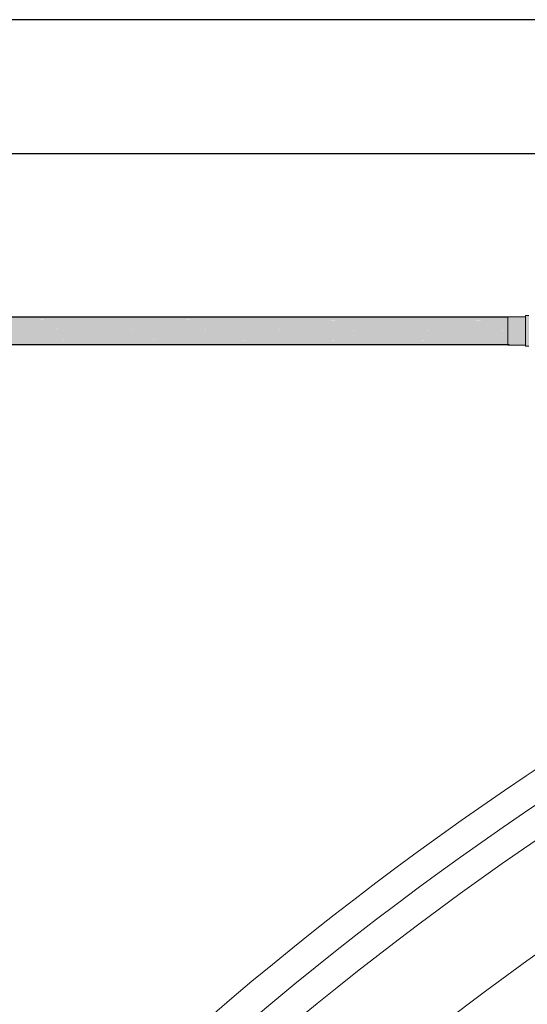
# Model space of a CAD drawing. Units: millimetres. Extents: x 0 to 84.1, y 0 to 59.4.
# Drawn here: x 15.9 to 19.7, y 52 to 59.4 of the extents above; entities that cross this region are included whole.
import ezdxf

# ---------------------------------------------------------------- set-up
doc = ezdxf.new("R2010")
doc.units = ezdxf.units.MM
doc.header["$MEASUREMENT"] = 0
for name, color, linetype, lineweight in [('AP-Condutos', 140, 'Continuous', 25), ('AP-Conexões', 4, 'Continuous', 18), ('ARQ', 8, 'Continuous', 9)]:
    doc.layers.add(name, color=color, linetype=linetype, lineweight=lineweight)
doc.layers.add('Selo', color=7, linetype='Continuous')

msp = doc.modelspace()

# ---------------------------------------------------------------- hatches: boundary and pattern name
at = {"layer": 'AP-Condutos', "linetype": 'Continuous'}
for points in [[(10.1892, 57.1747), (10.1892, 57.1702), (19.5877, 57.1702)], [(10.1892, 57.1747), (19.5777, 57.1702), (19.5777, 57.1747)], [(10.1892, 57.1702), (10.1892, 57.1486), (19.5877, 57.1486)], [(10.1892, 57.1702), (19.5777, 57.1487), (19.5777, 57.1702)], [(10.1892, 57.1486), (10.1892, 57.1138), (19.5877, 57.1138)], [(10.1892, 57.1486), (19.5777, 57.1138), (19.5777, 57.1486)], [(10.1892, 57.1138), (10.1892, 57.0716), (19.5877, 57.0716)], [(10.1892, 57.1138), (19.5777, 57.0717), (19.5777, 57.1138)], [(10.1892, 57.0716), (19.5777, 57.0295), (19.5777, 57.0716)], [(10.1892, 57.0716), (10.1892, 57.0295), (19.5877, 57.0295)], [(10.1892, 57.0295), (19.5777, 56.9947), (19.5777, 57.0295)], [(10.1892, 57.0295), (10.1892, 56.9946), (19.5877, 56.9946)], [(10.1892, 56.9946), (19.5777, 56.9731), (19.5777, 56.9946)], [(10.1892, 56.9946), (10.1892, 56.9731), (19.5877, 56.9731)], [(10.1892, 56.9731), (19.5777, 56.9686), (19.5777, 56.9731)], [(10.1892, 56.9731), (10.1892, 56.9686), (19.5877, 56.9686)]]:
    msp.add_hatch(color=151, dxfattribs=at).paths.add_polyline_path(points)
at = {"layer": 'AP-Conexões', "linetype": 'Continuous'}
for points in [[(19.5777, 57.1767), (19.7104, 57.1642), (19.7104, 57.1727), (19.7104, 57.1767)], [(19.5877, 57.1757), (19.5777, 57.1767), (19.5777, 57.1747), (19.5777, 57.1608), (19.5777, 57.1295), (19.5777, 57.0882), (19.5777, 57.044), (19.5777, 57.0046), (19.5777, 56.9905), (19.5777, 56.9768), (19.5777, 56.9686), (19.5877, 56.9686), (19.6977, 56.9686), (19.5877, 56.9761), (19.5877, 56.9764), (19.5877, 56.9768), (19.5877, 56.9892), (19.5877, 56.9768), (19.5877, 56.9764), (19.5877, 56.9761), (19.7104, 56.9677), (19.7104, 56.9717), (19.6819, 56.9768), (19.5877, 57.002), (19.6819, 56.9768), (19.7104, 56.9717), (19.7104, 56.973), (19.7104, 56.9768), (19.7104, 56.9824), (19.7104, 56.9826), (19.5877, 57.003), (19.7104, 56.9826), (19.7104, 57.0046), (19.5877, 57.0046), (19.7104, 57.0046), (19.7104, 57.0129), (19.5877, 57.0417), (19.7104, 57.0129), (19.7104, 57.044), (19.5877, 57.044), (19.7104, 57.044), (19.7104, 57.0533), (19.5877, 57.0856), (19.7104, 57.0533), (19.7104, 57.0876), (19.7104, 57.0882), (19.5877, 57.0882), (19.7104, 57.0882), (19.7104, 57.0903), (19.7104, 57.0969), (19.7104, 57.129), (19.5877, 57.1271), (19.7104, 57.129), (19.7104, 57.1291), (19.7104, 57.1295), (19.5877, 57.1295), (19.7104, 57.1295), (19.7104, 57.1361), (19.7104, 57.1604), (19.5877, 57.159), (19.7104, 57.1604), (19.7104, 57.1605), (19.7104, 57.1608), (19.5877, 57.1608), (19.7104, 57.1608), (19.7104, 57.1615), (19.7104, 57.1637), (19.5877, 57.1738), (19.5877, 57.1747), (19.5877, 57.1738), (19.7104, 57.1637), (19.7104, 57.1638), (19.7104, 57.1642), (19.599, 57.1747)], [(19.7104, 56.9653), (19.7104, 56.9561), (19.7356, 56.9561), (19.7356, 56.9653), (19.717, 56.9653), (19.7356, 56.9653), (19.7356, 56.9686), (19.7356, 56.9988), (19.7356, 57.0417), (19.7356, 57.0897), (19.7356, 57.1345), (19.7356, 57.1685), (19.7356, 57.1767), (19.7237, 57.1767), (19.7356, 57.1767), (19.7356, 57.1858), (19.7104, 57.1858), (19.7104, 57.1767), (19.7104, 57.1685), (19.7104, 57.1345), (19.7104, 57.0897), (19.7104, 57.0417), (19.7104, 56.9988), (19.7104, 56.9686)], [(19.7104, 56.966), (19.7104, 56.9677), (19.6977, 56.9686), (19.5777, 56.9686)], [(19.7104, 56.9653), (19.7104, 56.966), (19.5877, 56.9684), (19.5777, 56.9686), (19.5777, 56.9653), (19.5877, 56.9653)]]:
    msp.add_hatch(color=140, dxfattribs=at).paths.add_polyline_path(points)

# ---------------------------------------------------------------- linework, layer by layer
at = {"layer": 'AP-Condutos'}
for p, q in [((19.5777, 57.1747), (10.1892, 57.1747)), ((10.1892, 56.9686), (19.5877, 56.9686))]:
    msp.add_line(p, q, dxfattribs=at)
at = {"layer": 'AP-Conexões'}
for p, q in [((19.7104, 57.1767), (19.5777, 57.1767)), ((19.5777, 57.1767), (19.5777, 57.1747)), ((19.5777, 57.1747), (19.5777, 57.1608)), ((19.7356, 57.1858), (19.7104, 57.1858)), ((19.7104, 57.1858), (19.7104, 57.1767)), ((19.7104, 57.1767), (19.7104, 57.1685)), ((19.5777, 57.1608), (19.5777, 57.1295)), ((19.5777, 57.1295), (19.5777, 57.0882)), ((19.7104, 57.1685), (19.7104, 57.1345)), ((19.7104, 57.1345), (19.7104, 57.0897)), ((19.5777, 57.0882), (19.5777, 57.044)), ((19.5777, 57.044), (19.5777, 57.0046)), ((19.7104, 57.0897), (19.7104, 57.0417)), ((19.7104, 57.0417), (19.7104, 56.9988)), ((19.5777, 57.0046), (19.5777, 56.9905)), ((19.5777, 56.9905), (19.5777, 56.9768)), ((19.5777, 56.9768), (19.5777, 56.9686)), ((19.5777, 56.9686), (19.5777, 56.9653)), ((19.5777, 56.9653), (19.5877, 56.9653)), ((19.5877, 56.9653), (19.7104, 56.9653)), ((19.7104, 56.9988), (19.7104, 56.9686)), ((19.7104, 56.9686), (19.7104, 56.9653)), ((19.7104, 56.9653), (19.7104, 56.9561)), ((19.7104, 56.9561), (19.7356, 56.9561))]:
    msp.add_line(p, q, dxfattribs=at)
at = {"layer": 'ARQ', "lineweight": 5, "ltscale": 38}
for points in [[(45.7793, 6.785), (48.5792, 6.785), (48.5792, 15.665), (53.5192, 15.665), (53.5192, 21.205), (55.1392, 21.205), (55.1392, 45.4814, 0.267135), (34.1823, 57.8754), (34.1823, 57.8754), (33.0161, 57.8754, 0.267135), (12.0592, 45.4814), (12.0592, 45.4814), (12.0592, 21.205), (13.6988, 21.205), (13.6988, 15.665), (18.6192, 15.665), (18.6192, 6.785), (21.4191, 6.785)], [(18.8392, 7.005), (48.3592, 7.005), (48.3592, 15.885), (53.2992, 15.885), (53.2992, 21.425), (54.9192, 21.425), (54.9192, 45.4233, 0.266481), (34.181, 57.6554), (34.181, 57.6554), (33.0175, 57.6554, 0.266481), (12.2792, 45.4233), (12.2792, 45.4233), (12.2792, 21.425), (13.9188, 21.425), (13.9188, 15.885), (18.8392, 15.885), (18.8392, 7.005)], [(19.0592, 7.225), (48.1392, 7.225), (48.1392, 16.105), (53.0792, 16.105), (53.0792, 21.645), (54.6992, 21.645), (54.6992, 45.365, 0.265818), (34.1796, 57.4354), (34.1796, 57.4354), (33.0188, 57.4354, 0.265818), (12.4992, 45.365), (12.4992, 45.365), (12.4992, 21.645), (14.1388, 21.645), (14.1388, 16.105), (19.0592, 16.105), (19.0592, 7.225)], [(53.9992, 29.9073), (53.9992, 45.1775, 0.263646), (34.1754, 56.7354), (34.1754, 56.7354), (33.0231, 56.7354, 0.263646), (13.1992, 45.1775), (13.1992, 45.1775), (13.1992, 29.9073)]]:
    msp.add_lwpolyline(points, format="xyb", dxfattribs=at)
at = {"layer": 'Selo', "lineweight": 25}
for points in [[(84.1, 59.4), (0, 59.4)], [(2.5, 58.4), (83.1, 58.4)]]:
    msp.add_lwpolyline(points, dxfattribs=at)

doc.saveas('drawing.dxf')
